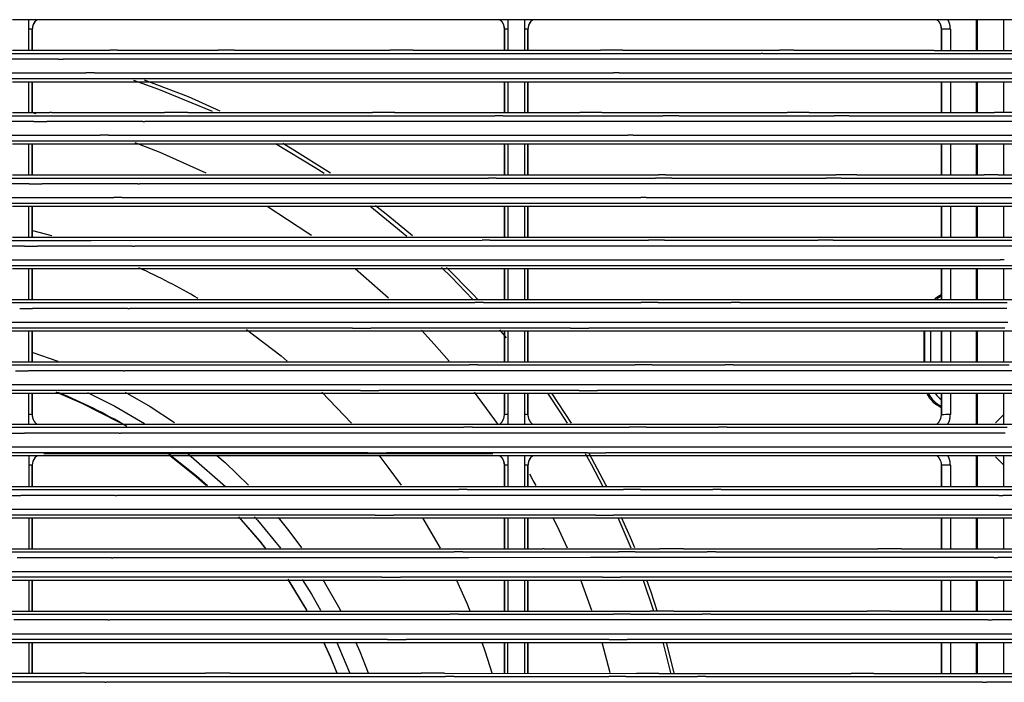
# Model space of a CAD drawing. Units: millimetres. Extents: x -127 to 1417, y 89 to 759.
# Drawn here: x 496 to 579, y 338 to 394 of the extents above; entities that cross this region are included whole.
import ezdxf

# ---------------------------------------------------------------- set-up
doc = ezdxf.new("R2010")
doc.units = ezdxf.units.MM

msp = doc.modelspace()

# ---------------------------------------------------------------- linework, layer by layer
at = {"color": 7, "linetype": 'Continuous'}
for p, q in [((496.365, 394.123), (494.981, 394.123)), ((537.178, 394.123), (496.365, 394.123)), ((496.365, 394.123), (496.366, 391.523)), ((538.569, 394.123), (537.178, 394.123)), ((537.178, 391.52), (537.178, 394.123)), ((579.377, 394.123), (538.569, 394.123)), ((538.569, 394.123), (538.569, 391.52)), ((579.376, 391.516), (579.377, 394.123)), ((580.77, 394.123), (579.377, 394.123)), ((496.669, 393.323), (496.673, 393.323)), ((496.673, 391.523), (496.673, 393.323)), ((536.873, 393.323), (536.873, 391.52)), ((536.878, 393.323), (536.873, 393.323)), ((538.869, 393.323), (538.873, 393.323)), ((538.873, 391.52), (538.873, 393.323)), ((574.073, 393.323), (574.073, 391.517)), ((574.078, 393.323), (574.073, 393.323)), ((494.981, 391.523), (496.366, 391.523)), ((496.366, 391.523), (503.276, 391.523)), ((503.92, 391.523), (512.507, 391.522)), ((513.901, 391.522), (527.101, 391.521)), ((529.112, 391.521), (545.037, 391.52)), ((546.943, 391.52), (560.276, 391.519)), ((561.51, 391.519), (572.182, 391.518)), ((573.45, 391.517), (584.097, 391.516)), ((498.92, 390.762), (475.603, 390.762)), ((487.502, 391.256), (558.732, 391.256)), ((511.04, 390.762), (499.314, 390.762)), ((558.606, 390.762), (511.04, 390.762)), ((570.531, 390.762), (558.732, 390.762)), ((558.844, 391.256), (582.577, 391.256)), ((662.616, 390.762), (570.779, 390.762)), ((506.349, 389.089), (453.681, 389.089)), ((460.372, 389.591), (501.249, 389.591)), ((501.975, 389.591), (546.167, 389.591)), ((509.966, 387.551), (506.225, 388.984)), ((554.021, 389.089), (506.828, 389.089)), ((546.634, 389.591), (593.385, 389.591)), ((593.549, 389.089), (554.335, 389.089)), ((496.366, 388.823), (494.981, 388.823)), ((537.177, 388.823), (496.366, 388.823)), ((496.366, 388.823), (496.366, 386.223)), ((496.673, 386.223), (496.673, 388.823)), ((536.873, 388.823), (536.873, 386.222)), ((538.569, 388.823), (537.177, 388.823)), ((537.177, 386.222), (537.177, 388.823)), ((579.376, 388.823), (538.569, 388.823)), ((538.569, 388.823), (538.57, 386.222)), ((538.873, 386.222), (538.873, 388.823)), ((574.073, 388.823), (574.073, 386.219)), ((580.771, 388.823), (579.376, 388.823)), ((579.376, 386.218), (579.376, 388.823)), ((512.682, 386.353), (509.966, 387.551)), ((486.584, 385.955), (501.835, 385.955)), ((494.98, 386.223), (496.366, 386.223)), ((496.366, 386.223), (498.164, 386.223)), ((498.306, 386.223), (507.945, 386.223)), ((502.544, 385.955), (536.052, 385.956)), ((509.91, 386.223), (525.626, 386.222)), ((527.525, 386.222), (543.293, 386.222)), ((536.731, 385.956), (550.358, 385.956)), ((545.153, 386.221), (560.932, 386.22)), ((551.726, 385.956), (564.947, 385.956)), ((562.81, 386.22), (578.575, 386.219)), ((566.218, 385.956), (605.387, 385.956)), ((496.822, 385.46), (482.821, 385.46)), ((506.1, 385.46), (497.92, 385.46)), ((536.898, 385.461), (506.27, 385.46)), ((547.973, 385.462), (537.268, 385.461)), ((564.988, 385.462), (549.884, 385.462)), ((612.18, 385.462), (566.442, 385.462)), ((461.231, 384.29), (502.446, 384.291)), ((503.16, 384.291), (547.361, 384.291)), ((547.827, 384.291), (594.097, 384.291)), ((507.404, 383.789), (454.489, 383.789)), ((496.367, 383.523), (494.98, 383.523)), ((537.177, 383.523), (496.367, 383.523)), ((496.367, 383.523), (496.367, 380.923)), ((496.673, 380.923), (496.673, 383.523)), ((554.88, 383.789), (507.878, 383.789)), ((518.812, 383.112), (518.014, 383.579)), ((522.063, 381.059), (518.812, 383.112)), ((536.873, 383.523), (536.873, 380.923)), ((537.176, 380.923), (537.177, 383.523)), ((538.57, 383.523), (537.177, 383.523)), ((579.375, 383.523), (538.57, 383.523)), ((538.57, 383.523), (538.57, 380.922)), ((538.873, 380.923), (538.873, 383.523)), ((594.262, 383.789), (555.197, 383.789)), ((574.073, 383.523), (574.073, 380.921)), ((580.771, 383.523), (579.375, 383.523)), ((579.375, 380.92), (579.375, 383.523)), ((486.224, 380.655), (501.404, 380.655)), ((494.98, 380.923), (496.367, 380.923)), ((496.367, 380.923), (537.176, 380.923)), ((502.113, 380.655), (535.5, 380.656)), ((536.179, 380.656), (549.742, 380.656)), ((537.176, 380.923), (538.57, 380.923)), ((538.57, 380.923), (549.987, 380.922)), ((550.582, 380.922), (565.083, 380.921)), ((551.109, 380.656), (564.253, 380.656)), ((565.52, 380.656), (604.545, 380.656)), ((566.867, 380.921), (577.719, 380.92)), ((578.907, 380.92), (588.74, 380.92)), ((496.413, 380.16), (482.477, 380.16)), ((505.65, 380.16), (497.511, 380.16)), ((536.328, 380.161), (505.817, 380.16)), ((547.359, 380.162), (536.695, 380.161)), ((564.277, 380.162), (549.268, 380.162)), ((611.182, 380.162), (565.726, 380.162)), ((462.049, 378.99), (503.613, 378.991)), ((504.315, 378.991), (548.483, 378.991)), ((548.948, 378.991), (594.785, 378.99)), ((508.409, 378.489), (462.781, 378.489)), ((496.367, 378.223), (494.979, 378.223)), ((537.176, 378.223), (496.367, 378.223)), ((496.367, 378.223), (496.368, 375.623)), ((496.673, 375.623), (496.673, 378.223)), ((555.7, 378.489), (508.878, 378.489)), ((526.943, 377.471), (525.902, 378.292)), ((536.873, 378.223), (536.873, 375.623)), ((538.571, 378.223), (537.176, 378.223)), ((537.176, 375.623), (537.176, 378.223)), ((579.375, 378.223), (538.571, 378.223)), ((538.571, 378.223), (538.571, 375.623)), ((538.873, 375.623), (538.873, 378.223)), ((594.953, 378.489), (556.018, 378.489)), ((574.073, 378.223), (574.073, 375.623)), ((579.374, 375.623), (579.375, 378.223)), ((580.772, 378.223), (579.375, 378.223)), ((529.03, 375.725), (526.943, 377.471)), ((494.979, 375.623), (496.368, 375.623)), ((496.368, 375.623), (537.176, 375.623)), ((537.176, 375.623), (538.571, 375.623)), ((538.571, 375.623), (579.374, 375.623)), ((579.374, 375.623), (580.772, 375.623)), ((496.021, 374.86), (482.148, 374.86)), ((485.874, 375.355), (500.988, 375.355)), ((505.222, 374.86), (497.119, 374.86)), ((501.697, 375.355), (534.962, 375.356)), ((535.78, 374.861), (505.392, 374.86)), ((535.639, 375.356), (549.138, 375.356)), ((546.776, 374.861), (536.151, 374.861)), ((563.636, 374.862), (548.684, 374.862)), ((550.503, 375.356), (563.581, 375.356)), ((564.846, 375.356), (603.743, 375.356)), ((610.027, 374.861), (565.083, 374.862)), ((498.31, 373.189), (394.874, 373.188)), ((487.985, 373.692), (522.522, 373.691)), ((533.118, 373.189), (498.804, 373.189)), ((524.306, 373.69), (541.595, 373.69)), ((534.197, 370.739), (531.948, 373.036)), ((602.845, 373.189), (533.384, 373.189)), ((543.365, 373.69), (579.067, 373.69)), ((496.368, 372.923), (494.979, 372.923)), ((537.175, 372.923), (496.368, 372.923)), ((496.368, 372.923), (496.368, 370.323)), ((496.673, 370.323), (496.673, 372.923)), ((536.873, 372.923), (536.873, 370.323)), ((538.571, 372.923), (537.175, 372.923)), ((537.175, 370.323), (537.175, 372.923)), ((579.374, 372.923), (538.571, 372.923)), ((538.571, 372.923), (538.572, 370.323)), ((538.873, 370.323), (538.873, 372.923)), ((574.073, 372.923), (574.073, 370.323)), ((580.772, 372.923), (579.374, 372.923)), ((579.374, 370.323), (579.374, 372.923)), ((534.564, 370.344), (534.197, 370.739)), ((485.536, 370.055), (499.452, 370.055)), ((494.978, 370.323), (496.368, 370.323)), ((496.368, 370.323), (537.175, 370.323)), ((500.103, 370.055), (534.35, 370.056)), ((535.089, 370.056), (548.519, 370.056)), ((537.175, 370.323), (538.572, 370.323)), ((538.572, 370.323), (579.374, 370.323)), ((549.968, 370.056), (556.179, 370.056)), ((556.906, 370.056), (579.66, 370.056)), ((579.374, 370.323), (580.773, 370.323)), ((504.816, 369.56), (496.693, 369.56)), ((535.207, 369.561), (504.942, 369.56)), ((546.119, 369.561), (535.633, 369.561)), ((556.178, 369.561), (548.148, 369.561)), ((579.645, 369.561), (557.001, 369.561)), ((488.492, 368.391), (523.277, 368.39)), ((525.073, 368.39), (542.388, 368.39)), ((544.148, 368.39), (579.718, 368.39)), ((523.946, 367.889), (489.109, 367.89)), ((496.369, 367.623), (494.978, 367.623)), ((537.175, 367.623), (496.369, 367.623)), ((496.369, 367.623), (496.369, 365.023)), ((496.673, 365.023), (496.673, 367.623)), ((542.503, 367.889), (525.492, 367.889)), ((536.873, 367.623), (536.873, 365.023)), ((537.174, 365.023), (537.175, 367.623)), ((538.572, 367.623), (537.175, 367.623)), ((579.374, 367.623), (538.572, 367.623)), ((538.572, 367.623), (538.572, 365.023)), ((538.873, 365.023), (538.873, 367.623)), ((579.479, 367.889), (544.065, 367.889)), ((572.573, 367.623), (572.573, 365.023)), ((574.073, 367.623), (574.073, 365.023)), ((579.373, 365.023), (579.374, 367.623)), ((580.773, 367.623), (579.374, 367.623)), ((496.719, 365.804), (498.857, 365.064)), ((485.222, 364.755), (499.148, 364.755)), ((494.978, 365.023), (496.369, 365.023)), ((496.369, 365.023), (537.174, 365.023)), ((499.8, 364.755), (533.855, 364.756)), ((534.593, 364.756), (547.985, 364.756)), ((537.174, 365.023), (538.572, 365.023)), ((538.572, 365.023), (579.373, 365.023)), ((549.432, 364.756), (555.62, 364.756)), ((556.347, 364.756), (579.02, 364.756)), ((579.02, 364.756), (579.823, 364.756)), ((579.373, 365.023), (580.773, 365.023)), ((504.431, 364.26), (496.341, 364.26)), ((534.718, 364.261), (504.559, 364.26)), ((545.587, 364.261), (535.144, 364.261)), ((555.619, 364.261), (547.615, 364.261)), ((579.006, 364.261), (556.442, 364.261)), ((580.083, 364.261), (579.006, 364.261)), ((489.011, 363.091), (515.827, 363.09)), ((516.373, 363.09), (528.032, 363.09)), ((529.294, 363.09), (543.143, 363.09)), ((544.895, 363.09), (580.226, 363.09)), ((524.616, 362.589), (489.624, 362.59)), ((496.369, 362.323), (494.978, 362.323)), ((537.174, 362.323), (496.369, 362.323)), ((496.369, 362.323), (496.369, 359.723)), ((496.673, 360.523), (496.673, 362.323)), ((498.677, 362.455), (500.888, 361.509)), ((504.588, 362.447), (506.713, 361.214)), ((543.239, 362.589), (526.172, 362.589)), ((536.873, 362.323), (536.873, 360.523)), ((538.572, 362.323), (537.174, 362.323)), ((537.174, 359.723), (537.174, 362.323)), ((579.373, 362.323), (538.572, 362.323)), ((538.572, 362.323), (538.573, 359.723)), ((538.873, 360.523), (538.873, 362.323)), ((542.566, 359.809), (540.914, 362.35)), ((580.098, 362.589), (544.794, 362.589)), ((574.073, 362.323), (574.073, 360.523)), ((580.774, 362.323), (579.373, 362.323)), ((579.373, 359.723), (579.373, 362.323)), ((500.888, 361.509), (504.068, 359.875)), ((496.669, 360.523), (496.673, 360.523)), ((506.713, 361.214), (508.788, 359.852)), ((536.878, 360.523), (536.873, 360.523)), ((538.869, 360.523), (538.873, 360.523)), ((574.078, 360.523), (574.073, 360.523)), ((578.684, 359.832), (579.384, 360.531)), ((494.977, 359.723), (496.369, 359.723)), ((496.369, 359.723), (537.174, 359.723)), ((537.174, 359.723), (538.573, 359.723)), ((538.573, 359.723), (579.373, 359.723)), ((579.373, 359.723), (580.774, 359.723)), ((484.932, 359.455), (498.788, 359.455)), ((504.069, 358.96), (496.006, 358.96)), ((499.441, 359.455), (533.41, 359.456)), ((534.257, 358.961), (504.198, 358.96)), ((534.147, 359.456), (547.481, 359.456)), ((545.087, 358.961), (534.683, 358.961)), ((555.092, 358.961), (547.113, 358.961)), ((548.927, 359.456), (555.093, 359.456)), ((555.82, 359.456), (578.418, 359.456)), ((578.403, 358.961), (555.915, 358.961)), ((579.498, 358.961), (578.403, 358.961)), ((578.418, 359.456), (579.345, 359.456)), ((489.434, 357.791), (516.466, 357.79)), ((525.252, 357.289), (490.103, 357.29)), ((497.673, 357.223), (535.873, 357.223)), ((508.341, 357.096), (510.638, 355.272)), ((512.391, 357.062), (513.085, 356.453)), ((517.014, 357.79), (528.721, 357.79)), ((543.944, 357.289), (526.821, 357.289)), ((529.99, 357.79), (543.842, 357.79)), ((545.515, 354.561), (544.094, 357.223)), ((580.688, 357.289), (545.49, 357.289)), ((545.585, 357.79), (580.817, 357.79)), ((496.37, 357.023), (494.977, 357.023)), ((537.174, 357.023), (496.37, 357.023)), ((496.37, 357.023), (496.37, 354.423)), ((496.669, 356.223), (496.673, 356.223)), ((496.673, 354.423), (496.673, 356.223)), ((513.085, 356.453), (515.096, 354.539)), ((536.873, 356.223), (536.873, 354.423)), ((536.878, 356.223), (536.873, 356.223)), ((537.173, 354.423), (537.174, 357.023)), ((538.573, 357.023), (537.174, 357.023)), ((579.373, 357.023), (538.573, 357.023)), ((538.573, 357.023), (538.573, 354.423)), ((538.869, 356.223), (538.873, 356.223)), ((538.873, 354.423), (538.873, 356.223)), ((574.073, 356.223), (574.073, 354.423)), ((574.078, 356.223), (574.073, 356.223)), ((579.384, 356.231), (578.684, 356.93)), ((579.372, 354.423), (579.373, 357.023)), ((580.774, 357.023), (579.373, 357.023)), ((510.638, 355.272), (511.477, 354.538)), ((545.584, 354.426), (545.515, 354.561)), ((484.651, 354.155), (498.511, 354.155)), ((494.977, 354.423), (496.37, 354.423)), ((496.37, 354.423), (537.173, 354.423)), ((499.166, 354.155), (532.974, 354.156)), ((533.71, 354.156), (547.009, 354.156)), ((537.173, 354.423), (538.573, 354.423)), ((538.573, 354.423), (579.372, 354.423)), ((548.453, 354.156), (554.598, 354.157)), ((555.32, 354.157), (577.852, 354.157)), ((577.852, 354.157), (578.771, 354.157)), ((579.083, 354.157), (614.333, 354.157)), ((579.372, 354.423), (580.774, 354.423)), ((503.729, 353.66), (495.698, 353.659)), ((533.829, 353.661), (503.854, 353.66)), ((544.625, 353.661), (534.249, 353.661)), ((554.597, 353.661), (546.651, 353.661)), ((577.837, 353.661), (555.418, 353.661)), ((578.941, 353.661), (577.837, 353.661)), ((614.245, 353.661), (579.297, 353.661)), ((489.87, 352.491), (517.052, 352.49)), ((517.605, 352.49), (529.372, 352.49)), ((530.645, 352.49), (544.502, 352.49)), ((546.24, 352.49), (581.265, 352.49)), ((525.864, 351.989), (490.55, 351.99)), ((496.37, 351.723), (494.977, 351.723)), ((537.173, 351.723), (496.37, 351.723)), ((496.37, 351.723), (496.37, 349.123)), ((496.673, 349.123), (496.673, 351.723)), ((514.262, 351.793), (516.041, 349.744)), ((517.603, 351.78), (518.52, 350.645)), ((544.61, 351.989), (527.442, 351.989)), ((536.873, 351.723), (536.873, 349.123)), ((538.573, 351.723), (537.173, 351.723)), ((537.173, 349.123), (537.173, 351.723)), ((579.372, 351.723), (538.573, 351.723)), ((538.573, 351.723), (538.574, 349.123)), ((538.873, 349.123), (538.873, 351.723)), ((581.124, 351.989), (546.151, 351.989)), ((547.596, 350.068), (546.848, 351.782)), ((574.073, 351.723), (574.073, 349.121)), ((580.775, 351.723), (579.372, 351.723)), ((579.372, 349.121), (579.372, 351.723)), ((518.52, 350.645), (519.604, 349.201)), ((516.041, 349.744), (516.456, 349.226)), ((547.959, 349.187), (547.596, 350.068)), ((484.393, 348.855), (498.18, 348.855)), ((494.976, 349.123), (496.37, 349.123)), ((496.37, 349.123), (537.173, 349.123)), ((498.834, 348.855), (532.589, 348.856)), ((533.324, 348.856), (546.568, 348.856)), ((537.173, 349.123), (538.574, 349.123)), ((538.574, 349.123), (540.133, 349.123)), ((540.256, 349.123), (550.075, 349.123)), ((548.009, 348.856), (554.134, 348.857)), ((552.122, 349.122), (568.667, 349.122)), ((554.861, 348.857), (577.323, 348.857)), ((570.66, 349.122), (587.249, 349.12)), ((577.323, 348.857), (578.227, 348.857)), ((578.538, 348.857), (613.711, 348.857)), ((503.41, 348.359), (495.398, 348.359)), ((533.42, 348.36), (503.539, 348.359)), ((544.197, 348.361), (533.844, 348.36)), ((554.134, 348.361), (546.22, 348.361)), ((577.308, 348.361), (554.954, 348.361)), ((578.52, 348.361), (577.308, 348.361)), ((613.596, 348.361), (578.876, 348.361)), ((490.286, 347.191), (517.579, 347.19)), ((518.136, 347.19), (529.979, 347.19)), ((531.258, 347.19), (545.116, 347.189)), ((546.846, 347.189), (581.795, 347.19)), ((526.434, 346.689), (490.961, 346.69)), ((496.371, 346.423), (494.976, 346.423)), ((537.173, 346.423), (496.371, 346.423)), ((496.371, 346.423), (496.371, 343.823)), ((496.673, 343.823), (496.673, 346.423)), ((518.469, 346.447), (520.031, 343.908)), ((521.399, 346.506), (522.847, 343.971)), ((545.219, 346.689), (528.021, 346.689)), ((536.873, 346.423), (536.873, 343.823)), ((538.574, 346.423), (537.173, 346.423)), ((537.173, 343.822), (537.173, 346.423)), ((579.372, 346.423), (538.574, 346.423)), ((538.574, 346.423), (538.574, 343.822)), ((538.873, 343.822), (538.873, 346.423)), ((581.656, 346.689), (546.753, 346.689)), ((549.353, 345.439), (549.001, 346.449)), ((574.073, 346.423), (574.073, 343.82)), ((579.371, 343.819), (579.372, 346.423)), ((580.775, 346.423), (579.372, 346.423)), ((549.873, 343.848), (549.353, 345.439)), ((494.976, 343.823), (496.371, 343.823)), ((496.371, 343.823), (537.173, 343.823)), ((522.847, 343.971), (522.916, 343.841)), ((537.173, 343.823), (538.574, 343.822)), ((538.574, 343.822), (549.263, 343.822)), ((551.283, 343.822), (567.74, 343.821)), ((569.716, 343.821), (586.207, 343.819)), ((484.161, 343.555), (497.942, 343.555)), ((503.113, 343.059), (495.114, 343.059)), ((498.596, 343.555), (532.212, 343.556)), ((533.042, 343.06), (503.244, 343.059)), ((532.947, 343.556), (546.157, 343.556)), ((543.79, 343.061), (533.467, 343.06)), ((553.702, 343.061), (545.811, 343.061)), ((547.597, 343.557), (553.703, 343.557)), ((554.426, 343.557), (576.829, 343.557)), ((576.815, 343.061), (554.523, 343.061)), ((578.023, 343.061), (576.815, 343.061)), ((576.829, 343.557), (577.837, 343.557)), ((578.147, 343.557), (613.114, 343.557)), ((613.013, 343.061), (578.377, 343.061)), ((490.636, 341.891), (518.107, 341.89)), ((526.923, 341.389), (491.372, 341.39)), ((518.667, 341.89), (530.547, 341.89)), ((521.46, 341.163), (522.055, 339.855)), ((524.198, 341.192), (524.552, 340.374)), ((545.775, 341.389), (528.518, 341.389)), ((531.83, 341.89), (545.692, 341.889)), ((582.159, 341.389), (547.304, 341.389)), ((547.417, 341.889), (582.185, 341.889)), ((550.779, 340.698), (550.654, 341.167)), ((496.371, 341.123), (494.976, 341.123)), ((537.172, 341.123), (496.371, 341.123)), ((496.371, 341.123), (496.371, 338.523)), ((496.673, 338.523), (496.673, 341.123)), ((524.552, 340.374), (525.267, 338.566)), ((536.873, 341.123), (536.873, 338.522)), ((538.574, 341.123), (537.172, 341.123)), ((537.172, 338.522), (537.172, 341.123)), ((579.371, 341.123), (538.574, 341.123)), ((538.574, 341.123), (538.575, 338.522)), ((538.873, 338.522), (538.873, 341.123)), ((551.305, 338.555), (550.779, 340.698)), ((574.073, 341.123), (574.073, 338.519)), ((580.775, 341.123), (579.371, 341.123)), ((579.371, 338.518), (579.371, 341.123)), ((522.055, 339.855), (522.591, 338.564)), ((483.935, 338.255), (497.704, 338.255)), ((494.976, 338.523), (496.371, 338.523)), ((496.371, 338.523), (500.793, 338.523)), ((498.361, 338.255), (531.851, 338.256)), ((501.196, 338.523), (511.433, 338.523)), ((513.52, 338.523), (529.782, 338.522)), ((531.758, 338.522), (548.107, 338.521)), ((532.584, 338.256), (545.767, 338.257)), ((547.207, 338.257), (553.303, 338.257)), ((550.019, 338.521), (566.385, 338.52)), ((554.026, 338.257), (576.373, 338.257)), ((568.328, 338.52), (584.67, 338.518)), ((576.373, 338.257), (577.351, 338.257)), ((577.66, 338.257), (612.576, 338.257)), ((502.839, 337.759), (494.871, 337.759)), ((532.693, 337.76), (502.969, 337.759)), ((543.414, 337.76), (533.117, 337.76)), ((553.302, 337.761), (545.433, 337.76)), ((576.358, 337.761), (554.123, 337.761)), ((577.553, 337.761), (576.358, 337.761)), ((612.48, 337.761), (577.905, 337.761))]:
    msp.add_line(p, q, dxfattribs=at)
at = {"color": 8, "linetype": 'Continuous'}
for p, q in [((496.889, 393.951), (496.725, 393.656)), ((497.083, 394.123), (496.889, 393.951)), ((539.089, 393.951), (538.925, 393.656)), ((539.283, 394.123), (539.089, 393.951)), ((577.042, 391.517), (577.042, 394.123)), ((577.104, 394.123), (577.105, 391.517)), ((579.384, 391.517), (579.384, 394.123)), ((496.725, 393.656), (496.669, 393.323)), ((496.669, 393.323), (496.669, 391.523)), ((496.669, 393.323), (496.669, 393.323)), ((536.878, 391.52), (536.878, 393.323)), ((538.925, 393.656), (538.869, 393.323)), ((538.869, 393.323), (538.869, 391.52)), ((538.869, 393.323), (538.869, 393.323)), ((574.078, 391.517), (574.078, 393.323)), ((574.828, 393.33), (574.828, 391.517)), ((505.285, 388.989), (507.431, 388.228)), ((496.669, 388.823), (496.669, 386.223)), ((507.431, 388.228), (511.984, 386.344)), ((536.878, 386.222), (536.878, 388.823)), ((538.869, 388.823), (538.869, 386.222)), ((574.078, 386.219), (574.078, 388.823)), ((574.828, 388.823), (574.828, 386.219)), ((577.042, 386.219), (577.042, 388.823)), ((577.105, 388.823), (577.105, 386.219)), ((579.384, 386.219), (579.384, 388.823)), ((496.994, 386.127), (496.697, 386.191)), ((496.669, 383.523), (496.669, 380.923)), ((507.563, 382.829), (505.433, 383.657)), ((517.386, 383.591), (520.756, 381.558)), ((536.878, 380.923), (536.878, 383.523)), ((538.869, 383.523), (538.869, 380.923)), ((574.078, 380.921), (574.078, 383.523)), ((574.828, 383.523), (574.828, 380.921)), ((577.042, 380.92), (577.042, 383.523)), ((577.105, 383.523), (577.105, 380.92)), ((579.384, 380.92), (579.384, 383.523)), ((511.479, 381.075), (507.563, 382.829)), ((520.756, 381.558), (521.524, 381.057)), ((496.669, 378.223), (496.669, 375.623)), ((520.14, 375.975), (516.665, 378.241)), ((525.402, 378.297), (528.572, 375.723)), ((536.878, 375.623), (536.878, 378.223)), ((538.869, 378.223), (538.869, 375.623)), ((574.078, 375.623), (574.078, 378.223)), ((574.828, 378.223), (574.828, 375.623)), ((577.043, 375.623), (577.042, 378.223)), ((577.105, 378.223), (577.105, 375.623)), ((579.384, 375.623), (579.384, 378.223)), ((496.69, 376.198), (498.305, 375.759)), ((520.438, 375.766), (520.14, 375.975)), ((531.515, 373.037), (532.358, 372.208)), ((496.669, 372.923), (496.669, 370.323)), ((527.007, 370.445), (524.163, 372.924)), ((532.358, 372.208), (534.155, 370.343)), ((536.878, 370.323), (536.878, 372.923)), ((538.869, 372.923), (538.869, 370.323)), ((574.078, 370.323), (574.078, 372.923)), ((574.828, 372.923), (574.828, 370.323)), ((577.043, 370.323), (577.043, 372.923)), ((577.105, 372.923), (577.105, 370.323)), ((579.384, 370.323), (579.384, 372.923)), ((496.669, 367.623), (496.669, 365.023)), ((514.908, 367.758), (517.85, 365.517)), ((530.901, 366.524), (529.8, 367.701)), ((536.462, 367.73), (537.009, 367.07)), ((536.878, 365.023), (536.878, 367.623)), ((538.869, 367.623), (538.869, 365.023)), ((572.652, 365.023), (572.652, 367.623)), ((573.152, 367.623), (573.152, 365.023)), ((574.078, 365.023), (574.078, 367.623)), ((574.828, 367.623), (574.828, 365.023)), ((577.043, 365.023), (577.043, 367.623)), ((577.105, 367.623), (577.105, 365.023)), ((579.384, 365.023), (579.384, 367.623)), ((532.172, 365.087), (530.901, 366.524)), ((517.85, 365.517), (518.383, 365.076)), ((496.669, 362.323), (496.669, 360.523)), ((501.379, 362.413), (503.699, 361.252)), ((521.315, 362.435), (523.852, 359.811)), ((536.35, 359.666), (534.334, 362.43)), ((536.878, 360.523), (536.878, 362.323)), ((538.869, 362.323), (538.869, 360.523)), ((540.549, 362.351), (541.708, 360.605)), ((574.078, 360.523), (574.078, 362.323)), ((574.828, 362.323), (574.828, 360.527)), ((577.043, 359.723), (577.043, 362.323)), ((577.105, 362.323), (577.105, 359.723)), ((579.384, 360.531), (579.384, 362.323)), ((503.699, 361.252), (506.216, 359.787)), ((536.821, 360.19), (536.878, 360.523)), ((536.878, 360.523), (536.878, 360.523)), ((541.708, 360.605), (542.212, 359.81)), ((574.021, 360.19), (574.078, 360.523)), ((574.078, 360.523), (574.078, 360.523)), ((536.464, 359.723), (536.658, 359.895)), ((536.658, 359.895), (536.821, 360.19)), ((573.664, 359.723), (573.858, 359.895)), ((573.858, 359.895), (574.021, 360.19)), ((510.655, 355.292), (508.294, 357.164)), ((509.951, 357.16), (510.212, 356.953)), ((526.165, 357.081), (527.033, 355.956)), ((543.749, 357.223), (544.247, 356.327)), ((496.725, 356.556), (496.669, 356.223)), ((496.669, 356.223), (496.669, 354.423)), ((496.669, 356.223), (496.669, 356.223)), ((496.889, 356.851), (496.725, 356.556)), ((497.083, 357.023), (496.889, 356.851)), ((510.212, 356.953), (513.111, 354.424)), ((536.878, 354.423), (536.878, 356.223)), ((536.878, 356.223), (536.878, 356.223)), ((538.925, 356.556), (538.869, 356.223)), ((538.869, 356.223), (538.869, 354.423)), ((538.869, 356.223), (538.869, 356.223)), ((539.089, 356.851), (538.925, 356.556)), ((539.283, 357.023), (539.089, 356.851)), ((544.247, 356.327), (545.246, 354.428)), ((574.078, 354.423), (574.078, 356.223)), ((574.828, 356.227), (574.828, 354.423)), ((577.043, 354.423), (577.043, 357.023)), ((577.105, 357.023), (577.105, 354.423)), ((579.384, 354.423), (579.384, 356.231)), ((527.033, 355.956), (528.074, 354.524)), ((539.319, 354.937), (539.021, 355.454)), ((511.6, 354.463), (510.655, 355.292)), ((539.561, 354.509), (539.319, 354.937)), ((496.669, 351.723), (496.669, 349.123)), ((516.062, 349.761), (514.255, 351.841)), ((515.607, 351.838), (515.852, 351.561)), ((515.852, 351.561), (517.802, 349.162)), ((529.895, 351.756), (531.386, 349.182)), ((536.878, 349.123), (536.878, 351.723)), ((538.869, 351.723), (538.869, 349.123)), ((541.53, 350.695), (541.011, 351.763)), ((546.517, 351.783), (547.635, 349.187)), ((574.078, 349.121), (574.078, 351.723)), ((574.828, 351.723), (574.828, 349.121)), ((577.043, 349.121), (577.043, 351.723)), ((577.105, 351.723), (577.105, 349.121)), ((579.384, 349.121), (579.384, 351.723)), ((542.236, 349.159), (541.53, 350.695)), ((516.561, 349.135), (516.062, 349.761)), ((496.669, 346.423), (496.669, 343.823)), ((520.084, 343.869), (518.454, 346.518)), ((519.659, 346.503), (520.438, 345.248)), ((532.751, 346.497), (533.661, 344.476)), ((536.878, 343.823), (536.878, 346.423)), ((538.869, 346.423), (538.869, 343.822)), ((543.421, 346.302), (543.35, 346.486)), ((544.309, 343.867), (543.421, 346.302)), ((548.683, 346.448), (549.557, 343.849)), ((574.078, 343.82), (574.078, 346.423)), ((574.828, 346.423), (574.828, 343.82)), ((577.043, 343.82), (577.043, 346.423)), ((577.105, 346.423), (577.105, 343.82)), ((579.384, 343.82), (579.384, 346.423)), ((520.438, 345.248), (521.214, 343.896)), ((533.661, 344.476), (533.926, 343.844)), ((522.079, 339.866), (521.484, 341.175)), ((522.601, 341.147), (523.685, 338.584)), ((534.947, 341.163), (535.231, 340.336)), ((545.875, 338.557), (545.177, 341.133)), ((550.342, 341.168), (550.997, 338.555)), ((496.669, 341.123), (496.669, 338.523)), ((535.231, 340.336), (535.787, 338.572)), ((536.878, 338.522), (536.878, 341.123)), ((538.869, 341.123), (538.869, 338.522)), ((574.078, 338.519), (574.078, 341.123)), ((574.828, 341.123), (574.828, 338.519)), ((577.043, 338.519), (577.043, 341.123)), ((577.105, 341.123), (577.105, 338.519)), ((579.384, 338.519), (579.384, 341.123)), ((522.61, 338.586), (522.079, 339.866))]:
    msp.add_line(p, q, dxfattribs=at)
at = {"color": 7, "linetype": 'Continuous'}
for centre, radius, start, end in [((497.397, 393.524), 0.665, 138.75043, 142.90114), ((497.371, 393.546), 0.632, 134.21772, 138.75195), ((497.329, 393.589), 0.571, 129.42922, 134.21772), ((497.344, 393.572), 0.594, 125.8629, 129.42801), ((497.543, 393.296), 0.934, 123.01724, 125.8629), ((497.689, 393.07), 1.203, 122.1343, 123.01818), ((498.058, 392.484), 1.895, 121.43023, 122.1343), ((498.255, 392.162), 2.273, 121.07649, 121.42846), ((501.844, 386.207), 9.226, 120.90281, 121.07649), ((531.751, 386.295), 9.126, 58.89424, 59.07035), ((535.303, 392.182), 2.251, 58.53744, 58.89424), ((535.575, 392.626), 1.729, 57.34818, 58.54152), ((535.987, 393.269), 0.966, 55.75158, 57.34818), ((536.078, 393.403), 0.804, 53.34231, 55.74897), ((536.207, 393.576), 0.588, 50.52507, 53.34231), ((536.217, 393.589), 0.571, 45.75917, 50.5263), ((536.175, 393.545), 0.632, 41.21086, 45.75917), ((536.143, 393.517), 0.675, 35.14532, 41.21064), ((539.597, 393.523), 0.666, 138.75233, 142.90164), ((539.571, 393.546), 0.632, 134.21705, 138.75195), ((539.529, 393.59), 0.571, 129.42754, 134.21705), ((539.544, 393.572), 0.594, 125.8629, 129.42801), ((539.743, 393.296), 0.934, 123.01724, 125.8629), ((539.889, 393.07), 1.203, 122.13423, 123.01818), ((540.261, 392.479), 1.902, 121.43285, 122.13423), ((540.455, 392.162), 2.273, 121.0765, 121.42846), ((543.986, 386.302), 9.115, 120.9007, 121.0765), ((568.951, 386.295), 9.126, 58.89424, 59.07035), ((572.503, 392.182), 2.251, 58.53744, 58.89424), ((572.775, 392.626), 1.729, 57.34818, 58.54152), ((573.187, 393.269), 0.966, 55.75158, 57.34818), ((573.278, 393.403), 0.804, 53.34231, 55.74897), ((573.407, 393.576), 0.588, 50.52507, 53.34231), ((573.417, 393.589), 0.571, 45.75917, 50.5263), ((573.375, 393.545), 0.632, 41.21086, 45.75917), ((573.343, 393.517), 0.675, 35.14532, 41.21064), ((510.792, 391.581), 14.225, 172.70238, 172.96507), ((500.189, 392.939), 3.536, 172.17429, 172.70238), ((499.751, 392.999), 3.094, 171.43616, 172.17634), ((498.812, 393.14), 2.145, 170.5466, 171.43616), ((498.468, 393.198), 1.796, 168.65346, 170.54576), ((497.98, 393.296), 1.298, 166.42446, 168.65346), ((497.836, 393.33), 1.15, 163.54383, 166.42495), ((497.637, 393.389), 0.943, 160.35559, 163.54383), ((497.594, 393.404), 0.897, 153.82167, 160.35514), ((497.497, 393.452), 0.789, 146.83242, 153.82167), ((497.453, 393.481), 0.736, 142.90114, 146.8323), ((536.058, 393.457), 0.779, 29.48435, 35.14532), ((536.014, 393.433), 0.829, 24.45761, 29.48462), ((535.949, 393.403), 0.901, 19.61221, 24.45761), ((535.913, 393.39), 0.939, 16.75775, 19.61256), ((535.744, 393.339), 1.115, 14.13234, 16.75775), ((535.638, 393.313), 1.224, 12.50438, 14.13212), ((535.39, 393.258), 1.479, 11.02053, 12.50438), ((535.2, 393.221), 1.673, 9.35242, 11.01967), ((534.265, 393.067), 2.62, 8.01876, 9.35242), ((533.737, 392.992), 3.153, 7.35482, 8.0196), ((524.291, 391.773), 12.677, 7.0237, 7.35482), ((552.992, 391.581), 14.225, 172.70238, 172.96507), ((542.412, 392.936), 3.559, 172.17778, 172.70238), ((541.951, 392.999), 3.094, 171.43616, 172.17634), ((541.012, 393.14), 2.145, 170.5466, 171.43616), ((540.668, 393.198), 1.796, 168.65346, 170.54576), ((540.18, 393.296), 1.298, 166.42446, 168.65346), ((540.036, 393.33), 1.15, 163.54383, 166.42495), ((539.837, 393.389), 0.943, 160.35559, 163.54383), ((539.794, 393.404), 0.897, 153.82144, 160.35514), ((539.697, 393.452), 0.789, 146.83135, 153.82144), ((539.653, 393.481), 0.736, 142.90164, 146.8323), ((573.258, 393.457), 0.779, 29.48435, 35.14532), ((573.214, 393.433), 0.829, 24.45761, 29.48462), ((573.149, 393.403), 0.901, 19.61221, 24.45761), ((573.113, 393.39), 0.939, 16.75775, 19.61256), ((572.944, 393.339), 1.115, 14.13234, 16.75775), ((572.838, 393.313), 1.224, 12.50438, 14.13212), ((572.59, 393.258), 1.479, 11.02053, 12.50438), ((572.4, 393.221), 1.673, 9.35242, 11.01967), ((571.465, 393.067), 2.62, 8.01876, 9.35242), ((570.937, 392.992), 3.153, 7.35482, 8.0196), ((561.491, 391.773), 12.677, 7.0237, 7.35482), ((574.645, 372.681), 20.65, 89.49197, 91.57285), ((500.126, -99608.477), 100000, 89.997826, 89.998195), ((508.713, -99608.478), 100000, 89.99702755, 89.997826), ((521.923, -99608.478), 100000, 89.99588047, 89.997033), ((537.867, -99608.48), 100000, 89.9948, 89.995892), ((551.219, -99608.481), 100000, 89.99410372, 89.994811), ((561.888, -99608.482), 100000, 89.99337563, 89.994102), ((499.117, 100390.762), 100000, 269.999887, 270.000113), ((558.875, -99609.238), 100000, 90.000082, 90.0001539), ((558.844, -99608.744), 100000, 89.99999985, 90.000064), ((570.655, -99609.238), 100000, 89.999929, 90.000071), ((501.975, -99610.409), 100000, 90, 90.000416), ((506.828, -99610.911), 100000, 90, 90.00027464), ((546.167, -99610.409), 100000, 89.999732, 90), ((553.93, -99610.911), 100000, 89.999768, 89.99994784), ((497.159, -99613.777), 100000, 89.99934253, 89.999424), ((499.629, 100385.955), 100000, 270.001264, 270.00167), ((506.73, -99613.777), 100000, 89.99817795, 89.999304), ((522.46, -99613.778), 100000, 89.9970978, 89.998186), ((538.966, -99614.044), 100000, 90.001281, 90.00167), ((538.241, -99613.778), 100000, 89.99603957, 89.997105), ((552.593, -99614.044), 100000, 90.000497, 90.001281), ((554.017, -99613.779), 100000, 89.99496164, 89.996038), ((565.814, -99614.044), 100000, 89.999769, 90.000497), ((569.779, -99613.781), 100000, 89.99387855, 89.99496), ((494.824, 100385.46), 100000, 270.001145, 270.001774), ((503.004, 100385.46), 100000, 270.001774, 270.00187108), ((540.163, -99614.538), 100000, 90.001659, 90.00187108), ((550.868, -99614.538), 100000, 90.000564, 90.001659), ((565.973, -99614.538), 100000, 89.999731, 90.000564), ((503.16, -99615.709), 100000, 90, 90.000409), ((547.361, -99615.709), 100000, 89.999733, 90), ((507.878, -99616.211), 100000, 90, 90.0002715), ((554.794, -99616.211), 100000, 89.999769, 89.99995022), ((499.201, 100380.655), 100000, 270.001262, 270.001668), ((538.411, -99619.344), 100000, 90.001279, 90.001668), ((551.975, -99619.344), 100000, 90.000496, 90.001279), ((545.403, -99619.078), 100000, 89.997033, 89.997374), ((565.119, -99619.344), 100000, 89.99977, 90.000496), ((559.905, -99619.079), 100000, 89.996011, 89.997033), ((570.757, -99619.079), 100000, 89.99533017, 89.996011), ((494.418, 100380.16), 100000, 270.001143, 270.001772), ((502.558, 100380.16), 100000, 270.001772, 270.00186737), ((539.587, -99619.839), 100000, 90.001657, 90.00186737), ((550.251, -99619.838), 100000, 90.000563, 90.001657), ((565.26, -99619.838), 100000, 89.999733, 90.000563), ((504.315, -99621.009), 100000, 90, 90.000402), ((548.483, -99621.009), 100000, 89.999734, 90), ((508.878, -99621.511), 100000, 90, 90.00026858), ((555.617, -99621.511), 100000, 89.99977, 89.99995234), ((494.03, 100374.86), 100000, 270.001141, 270.00177), ((498.789, 100375.355), 100000, 270.00126, 270.001666), ((502.133, 100374.86), 100000, 270.00177, 270.00186704), ((537.87, -99624.644), 100000, 90.001278, 90.001666), ((539.039, -99625.139), 100000, 90.001655, 90.00186704), ((549.665, -99625.138), 100000, 90.000562, 90.001655), ((551.369, -99624.644), 100000, 90.000496, 90.001278), ((564.446, -99624.644), 100000, 89.999771, 90.000496), ((564.617, -99625.138), 100000, 89.999733, 90.000562), ((499.064, -99626.811), 100000, 90.000149, 90.00043203), ((525.722, 100373.69), 100000, 269.998167, 269.999189), ((533.378, -99626.811), 100000, 89.99999687, 90.000149), ((543.01, 100373.69), 100000, 269.999189, 270.000203), ((579.421, -99626.31), 100000, 90, 90.000203), ((497.2, 100370.055), 100000, 270.00129, 270.001663), ((537.253, -99629.944), 100000, 90.00124, 90.001663), ((550.683, -99629.944), 100000, 90.00041, 90.00124), ((556.895, -99629.944), 100000, 89.99999355, 90.00041), ((493.555, 100369.56), 100000, 270.001175, 270.001798), ((501.678, 100369.56), 100000, 270.001798, 270.00187033), ((538.471, -99630.439), 100000, 90.001626, 90.00187033), ((548.956, -99630.439), 100000, 90.000463, 90.001626), ((556.987, -99630.439), 100000, 89.99999174, 90.000463), ((526.479, 100368.39), 100000, 269.998165, 269.999194), ((543.795, 100368.39), 100000, 269.999194, 270.000202), ((526.737, 100367.889), 100000, 269.998401, 269.999287), ((543.747, 100367.889), 100000, 269.999287, 270.000182), ((496.9, 100364.755), 100000, 270.001288, 270.001662), ((536.755, -99635.244), 100000, 90.001239, 90.001662), ((550.147, -99635.244), 100000, 90.00041, 90.001239), ((556.336, -99635.244), 100000, 89.99999353, 90.00041), ((493.206, 100364.26), 100000, 270.001173, 270.001796), ((501.297, 100364.26), 100000, 270.001796, 270.00186926), ((537.98, -99635.739), 100000, 90.001625, 90.00186926), ((548.423, -99635.739), 100000, 90.000463, 90.001625), ((556.427, -99635.739), 100000, 89.99999171, 90.000463), ((519.035, 100363.09), 100000, 269.998162, 269.998475), ((530.693, 100363.09), 100000, 269.998475, 269.999198), ((544.542, 100363.09), 100000, 269.999198, 270.000202), ((527.412, 100362.589), 100000, 269.998398, 269.99929), ((544.478, 100362.589), 100000, 269.99929, 270.000181), ((574.645, 325.195), 35.332, 89.70306, 90.91914), ((492.875, 100358.959), 100000, 270.001171, 270.001794), ((496.544, 100359.455), 100000, 270.001286, 270.00166), ((500.938, 100358.96), 100000, 270.001794, 270.00186781), ((536.307, -99640.544), 100000, 90.001238, 90.00166), ((537.517, -99641.039), 100000, 90.001624, 90.00186781), ((547.921, -99641.039), 100000, 90.000463, 90.001624), ((549.642, -99640.544), 100000, 90.00041, 90.001238), ((555.9, -99641.039), 100000, 89.99999169, 90.000463), ((555.808, -99640.544), 100000, 89.99999351, 90.00041), ((579.345, 100359.456), 100000, 270, 270.00018), ((519.676, 100357.79), 100000, 269.998161, 269.998475), ((528.053, 100357.289), 100000, 269.998395, 269.999294), ((531.383, 100357.79), 100000, 269.998475, 269.999202), ((545.234, 100357.79), 100000, 269.999202, 270.000201), ((545.176, 100357.289), 100000, 269.999294, 270.00018), ((531.751, 349.195), 9.126, 58.89476, 59.07089), ((535.285, 355.053), 2.285, 58.54325, 58.89476), ((535.575, 355.526), 1.729, 57.34861, 58.54202), ((535.988, 356.17), 0.964, 55.74957, 57.34861), ((536.078, 356.303), 0.804, 53.34269, 55.74935), ((536.206, 356.476), 0.589, 50.52796, 53.34269), ((536.217, 356.489), 0.571, 45.76013, 50.52647), ((536.175, 356.445), 0.632, 41.21178, 45.76013), ((536.143, 356.417), 0.675, 35.14565, 41.21102), ((536.058, 356.357), 0.779, 29.48429, 35.14565), ((536.014, 356.333), 0.829, 24.4577, 29.48515), ((535.949, 356.303), 0.901, 19.61343, 24.4577), ((535.913, 356.29), 0.939, 16.75807, 19.61297), ((535.744, 356.239), 1.115, 14.13287, 16.75807), ((535.638, 356.213), 1.224, 12.50479, 14.13236), ((535.392, 356.158), 1.477, 11.01863, 12.50479), ((535.2, 356.121), 1.673, 9.35251, 11.01984), ((534.262, 355.966), 2.622, 8.01995, 9.35251), ((533.737, 355.892), 3.153, 7.3549, 8.0197), ((524.316, 354.676), 12.653, 7.02313, 7.3549), ((552.992, 354.481), 14.226, 172.7023, 172.965), ((542.395, 355.838), 3.542, 172.17513, 172.7023), ((541.951, 355.899), 3.094, 171.43607, 172.17626), ((541.015, 356.04), 2.147, 170.54745, 171.43607), ((540.668, 356.098), 1.796, 168.65325, 170.54564), ((540.181, 356.196), 1.299, 166.42585, 168.65325), ((540.036, 356.23), 1.15, 163.54347, 166.42473), ((539.837, 356.289), 0.942, 160.35289, 163.54347), ((539.794, 356.304), 0.897, 153.82114, 160.35474), ((539.697, 356.352), 0.789, 146.83232, 153.82114), ((539.653, 356.381), 0.736, 142.90111, 146.8318), ((539.597, 356.423), 0.666, 138.75189, 142.90111), ((539.571, 356.446), 0.632, 134.21613, 138.75158), ((539.529, 356.49), 0.571, 129.4268, 134.21613), ((539.544, 356.472), 0.594, 125.86253, 129.42785), ((539.743, 356.195), 0.935, 123.01958, 125.86253), ((539.889, 355.97), 1.203, 122.13379, 123.01774), ((540.252, 355.392), 1.886, 121.4262, 122.13379), ((540.455, 355.062), 2.273, 121.07597, 121.42795), ((543.916, 349.318), 8.98, 120.89751, 121.07597), ((574.645, 317.182), 39.046, 89.73131, 90.83172), ((496.27, 100354.155), 100000, 270.001284, 270.001659), ((535.869, -99645.844), 100000, 90.001237, 90.001659), ((549.168, -99645.844), 100000, 90.00041, 90.001237), ((555.313, -99645.843), 100000, 89.99999603, 90.00041), ((578.771, 100354.157), 100000, 270, 270.000179), ((492.571, 100353.659), 100000, 270.00117, 270.001792), ((500.601, 100353.66), 100000, 270.001792, 270.00186406), ((537.082, -99646.339), 100000, 90.001623, 90.00186406), ((547.457, -99646.339), 100000, 90.000462, 90.001623), ((555.403, -99646.339), 100000, 89.9999917, 90.000462), ((578.941, 100353.661), 100000, 270, 270.000204), ((520.265, 100352.49), 100000, 269.998159, 269.998476), ((532.032, 100352.49), 100000, 269.998476, 269.999205), ((545.889, 100352.49), 100000, 269.999205, 270.000201), ((528.669, 100351.989), 100000, 269.998393, 269.999297), ((545.837, 100351.989), 100000, 269.999297, 270.00018), ((495.942, 100348.855), 100000, 270.001282, 270.001657), ((535.481, -99651.144), 100000, 90.001236, 90.001657), ((537.617, -99650.877), 100000, 89.9984875, 89.998558), ((548.725, -99651.144), 100000, 90.00041, 90.001236), ((547.376, -99650.877), 100000, 89.99728086, 89.998454), ((554.85, -99651.143), 100000, 89.99999347, 90.00041), ((563.931, -99650.878), 100000, 89.99614485, 89.997287), ((578.227, 100348.857), 100000, 270, 270.000178), ((500.286, 100348.359), 100000, 270.00179, 270.00186376), ((536.673, -99651.64), 100000, 90.001621, 90.00186376), ((547.027, -99651.639), 100000, 90.000462, 90.001621), ((554.94, -99651.639), 100000, 89.99999167, 90.000462), ((578.52, 100348.361), 100000, 270, 270.000204), ((520.796, 100347.19), 100000, 269.998157, 269.998476), ((532.639, 100347.19), 100000, 269.998476, 269.999209), ((546.497, 100347.189), 100000, 269.999209, 270.0002), ((529.243, 100346.689), 100000, 269.998391, 269.9993), ((546.441, 100346.689), 100000, 269.9993, 270.000179), ((545.189, -99656.178), 100000, 89.99650849, 89.997666), ((561.654, -99656.179), 100000, 89.9953806, 89.996513), ((495.706, 100343.555), 100000, 270.001281, 270.001656), ((499.993, 100343.059), 100000, 270.001788, 270.00186307), ((535.102, -99656.444), 100000, 90.001235, 90.001656), ((536.294, -99656.94), 100000, 90.00162, 90.00186307), ((546.618, -99656.939), 100000, 90.000462, 90.00162), ((548.313, -99656.443), 100000, 90.00041, 90.001235), ((554.508, -99656.939), 100000, 89.99999165, 90.000462), ((554.419, -99656.443), 100000, 89.99999601, 90.00041), ((577.837, 100343.557), 100000, 270, 270.000178), ((578.023, 100343.061), 100000, 270, 270.000203), ((521.325, 100341.89), 100000, 269.998156, 269.998477), ((529.736, 100341.389), 100000, 269.998388, 269.999302), ((533.205, 100341.89), 100000, 269.998477, 269.999212), ((547.068, 100341.889), 100000, 269.999212, 270.0002), ((546.994, 100341.389), 100000, 269.999302, 270.000178), ((495.472, 100338.255), 100000, 270.001279, 270.001655), ((499.655, -99661.477), 100000, 89.999117, 89.999348), ((509.892, -99661.477), 100000, 89.9979209, 89.999117), ((526.174, -99661.478), 100000, 89.99680086, 89.997933), ((534.74, -99661.744), 100000, 90.001235, 90.001655), ((547.922, -99661.743), 100000, 90.00041, 90.001235), ((542.545, -99661.479), 100000, 89.99571744, 89.996813), ((554.019, -99661.743), 100000, 89.999996, 90.00041), ((558.908, -99661.48), 100000, 89.99460254, 89.995716), ((577.351, 100338.257), 100000, 270, 270.000177), ((499.72, 100337.759), 100000, 270.001787, 270.00186201), ((535.942, -99662.24), 100000, 90.001619, 90.00186201), ((546.24, -99662.24), 100000, 90.000462, 90.001619), ((554.109, -99662.239), 100000, 89.99999163, 90.000462), ((577.553, 100337.761), 100000, 270, 270.000202)]:
    msp.add_arc(centre, radius, start, end, dxfattribs=at)
at = {"color": 8, "linetype": 'Continuous'}
for centre, radius, start, end in [((535.702, 392.688), 1.629, 61.0061, 61.76271), ((536.296, 393.759), 0.404, 59.48677, 61.0061), ((536.29, 393.75), 0.414, 53.23341, 59.48566), ((536.245, 393.69), 0.49, 47.48012, 53.23341), ((536.209, 393.651), 0.543, 42.74576, 47.4803), ((536.101, 393.551), 0.69, 38.5452, 42.74576), ((536.037, 393.499), 0.773, 36.26683, 38.54517), ((535.907, 393.404), 0.934, 34.19411, 36.26683), ((572.902, 392.688), 1.629, 61.0061, 61.76271), ((573.496, 393.759), 0.404, 59.48677, 61.0061), ((573.49, 393.75), 0.414, 53.23341, 59.48566), ((573.445, 393.69), 0.49, 47.48012, 53.23341), ((573.409, 393.651), 0.543, 42.74576, 47.4803), ((573.301, 393.551), 0.69, 38.5452, 42.74576), ((573.237, 393.499), 0.773, 36.26683, 38.54517), ((573.107, 393.404), 0.934, 34.19411, 36.26683), ((559.731, 386.696), 16.637, 26.26116, 26.51689), ((570.941, 392.226), 4.137, 25.74822, 26.26116), ((571.43, 392.462), 3.594, 25.02403, 25.74812), ((572.452, 392.939), 2.466, 24.14816, 25.02403), ((572.826, 393.107), 2.056, 22.27872, 24.14962), ((496.393, 386.503), 6.826, 87.68657, 90.18027), ((535.814, 393.342), 1.045, 32.01077, 34.19459), ((535.494, 393.141), 1.424, 30.13979, 32.01077), ((535.453, 393.118), 1.47, 26.6383, 30.139), ((535.717, 393.25), 1.175, 22.72241, 26.6383), ((535.814, 393.29), 1.071, 18.06346, 22.72222), ((535.953, 393.336), 0.924, 13.04841, 18.06346), ((535.942, 393.333), 0.935, 6.37547, 13.04853), ((535.851, 393.323), 1.027, 0.0083, 6.37547), ((537.133, 387.538), 5.791, 89.63351, 92.52247), ((538.595, 386.558), 6.771, 87.68295, 90.16959), ((573.014, 393.342), 1.045, 32.01077, 34.19459), ((572.693, 393.141), 1.424, 30.13979, 32.01077), ((572.653, 393.118), 1.47, 26.6383, 30.139), ((572.917, 393.25), 1.175, 22.72241, 26.6383), ((573.014, 393.29), 1.071, 18.06346, 22.72222), ((573.153, 393.336), 0.924, 13.04841, 18.06346), ((573.142, 393.333), 0.935, 6.37719, 13.04854), ((573.052, 393.323), 1.026, 0.00996, 6.37719), ((561.85, 393.321), 12.228, 0.0083, 0.00837), ((570.782, 393.323), 3.296, 0.0084, 0.00859), ((572.133, 393.323), 1.944, 0.00862, 0.00912), ((572.806, 393.323), 1.272, 0.00916, 0.00992), ((573.38, 393.334), 1.457, 20.05342, 22.27872), ((573.551, 393.397), 1.274, 17.13983, 20.05342), ((573.8, 393.473), 1.014, 13.86782, 17.13983), ((573.804, 393.474), 1.011, 11.27533, 13.86811), ((573.583, 393.43), 1.235, 8.92661, 11.27533), ((573.413, 393.403), 1.408, 6.30546, 8.92444), ((572.576, 393.311), 2.25, 4.23164, 6.30546), ((571.923, 393.263), 2.905, 3.58993, 4.2321), ((570.264, 393.159), 4.567, 3.07695, 3.58993), ((569.329, 393.108), 5.503, 2.82243, 3.07772), ((552.752, 392.291), 22.101, 2.69509, 2.82243), ((483.073, 322.923), 54.987, 59.71707, 65.64959), ((483.073, 322.923), 42.526, 59.38833, 68.16362), ((496.395, 348.956), 11.571, 88.64554, 90.09853), ((497.696, 360.523), 1.027, 179.99702, 186.35158), ((497.604, 360.513), 0.935, 186.35158, 193.01466), ((537.131, 350.717), 9.81, 89.79312, 91.4766), ((538.597, 349.049), 11.477, 88.64339, 90.09223), ((539.896, 360.523), 1.027, 179.99702, 186.36407), ((539.804, 360.513), 0.935, 186.36407, 193.03652), ((569.513, 360.776), 5.321, 355.68084, 356.50173), ((567.539, 360.897), 7.298, 356.50095, 356.69836), ((545.479, 362.17), 29.394, 356.69836, 356.79649), ((497.593, 360.51), 0.924, 193.01425, 198.0377), ((497.733, 360.556), 1.071, 198.0377, 202.70295), ((497.83, 360.596), 1.176, 202.70322, 206.62175), ((498.095, 360.729), 1.472, 206.62175, 210.12323), ((498.055, 360.706), 1.426, 210.12381, 211.99328), ((497.733, 360.505), 1.046, 211.99328, 214.17528), ((497.64, 360.441), 0.934, 214.17614, 216.24971), ((497.509, 360.346), 0.772, 216.24971, 218.53056), ((497.445, 360.294), 0.689, 218.52992, 222.73588), ((497.337, 360.195), 0.543, 222.73588, 227.47761), ((497.301, 360.155), 0.489, 227.47686, 233.23953), ((497.256, 360.095), 0.414, 233.23953, 239.50561), ((497.25, 360.086), 0.403, 239.50535, 241.00072), ((497.846, 361.16), 1.632, 241.00072, 241.74264), ((539.794, 360.51), 0.924, 193.03657, 198.05248), ((539.933, 360.556), 1.071, 198.05248, 202.71136), ((540.03, 360.596), 1.176, 202.71149, 206.62539), ((540.294, 360.729), 1.472, 206.62539, 210.12415), ((540.255, 360.706), 1.426, 210.12338, 211.99321), ((539.932, 360.504), 1.046, 211.99321, 214.17645), ((539.84, 360.442), 0.934, 214.1762, 216.24989), ((539.709, 360.346), 0.772, 216.24989, 218.53134), ((539.645, 360.294), 0.689, 218.52985, 222.7352), ((539.537, 360.195), 0.543, 222.7352, 227.47413), ((539.501, 360.155), 0.489, 227.47577, 233.23849), ((539.456, 360.095), 0.414, 233.23849, 239.50324), ((539.45, 360.086), 0.403, 239.50245, 240.99997), ((540.044, 361.157), 1.627, 240.99997, 241.74502), ((566.682, 364.64), 9.324, 328.17802, 328.57412), ((572.667, 360.983), 2.311, 328.57412, 329.36955), ((573.012, 360.779), 1.91, 329.37043, 330.97443), ((573.636, 360.432), 1.196, 330.97443, 333.00025), ((573.769, 360.365), 1.047, 332.99929, 334.81994), ((573.944, 360.283), 0.854, 334.81994, 336.83161), ((573.95, 360.28), 0.847, 336.83112, 341.44091), ((573.781, 360.337), 1.025, 341.44091, 345.62284), ((573.657, 360.368), 1.153, 345.62401, 348.95395), ((573.275, 360.443), 1.542, 348.95395, 351.82946), ((573.031, 360.478), 1.789, 351.82813, 353.28331), ((572.459, 360.545), 2.366, 353.28331, 354.54654), ((572.034, 360.586), 2.792, 354.54726, 355.68084), ((496.395, 343.452), 12.774, 88.77411, 90.08849), ((535.705, 355.594), 1.622, 61.0037, 61.76245), ((536.296, 356.66), 0.404, 59.48553, 61.0037), ((536.29, 356.651), 0.414, 53.23071, 59.48551), ((536.245, 356.59), 0.49, 47.47689, 53.23071), ((536.209, 356.551), 0.543, 42.74231, 47.47601), ((536.101, 356.451), 0.69, 38.54094, 42.74231), ((536.037, 356.4), 0.773, 36.26232, 38.54114), ((535.907, 356.304), 0.934, 34.18952, 36.26232), ((535.815, 356.242), 1.045, 32.00604, 34.19028), ((535.493, 356.041), 1.424, 30.13501, 32.00604), ((535.454, 356.018), 1.47, 26.63357, 30.135), ((535.717, 356.15), 1.175, 22.71766, 26.63357), ((535.814, 356.19), 1.071, 18.05875, 22.71766), ((535.953, 356.236), 0.924, 13.04331, 18.05875), ((535.942, 356.233), 0.935, 6.37353, 13.043), ((535.852, 356.223), 1.026, 0.0066, 6.37353), ((537.13, 345.397), 10.829, 89.81352, 91.33641), ((524.804, 356.222), 12.074, 0.00494, 0.00501), ((535.551, 356.223), 1.327, 0.00505, 0.0066), ((538.597, 343.555), 12.671, 88.77217, 90.08278), ((572.905, 355.594), 1.622, 61.0037, 61.76245), ((573.496, 356.66), 0.404, 59.48553, 61.0037), ((573.49, 356.651), 0.414, 53.2307, 59.48551), ((573.445, 356.59), 0.49, 47.47689, 53.2307), ((573.409, 356.551), 0.543, 42.74231, 47.47601), ((573.301, 356.451), 0.69, 38.54094, 42.74231), ((573.237, 356.4), 0.773, 36.26232, 38.54114), ((573.107, 356.304), 0.934, 34.18952, 36.26232), ((573.015, 356.242), 1.045, 32.00604, 34.19028), ((572.693, 356.041), 1.424, 30.13501, 32.00604), ((572.653, 356.018), 1.47, 26.63357, 30.135), ((572.917, 356.15), 1.175, 22.71766, 26.63357), ((573.014, 356.19), 1.071, 18.05876, 22.71766), ((573.153, 356.236), 0.924, 13.04331, 18.05876), ((573.142, 356.233), 0.935, 6.37353, 13.043), ((573.052, 356.223), 1.026, 0.0066, 6.37353), ((561.655, 356.222), 12.423, 0.00494, 0.00501), ((570.757, 356.223), 3.32, 0.00505, 0.00525), ((572.141, 356.223), 1.937, 0.00526, 0.00576), ((572.804, 356.223), 1.274, 0.0058, 0.00652), ((559.664, 349.558), 16.712, 26.2741, 26.53079), ((570.911, 355.111), 4.169, 25.76094, 26.2741), ((571.414, 355.354), 3.61, 25.0323, 25.75913), ((572.441, 355.833), 2.477, 24.15337, 25.0323), ((572.817, 356.002), 2.065, 22.27649, 24.15457), ((573.374, 356.23), 1.463, 20.04319, 22.27649), ((573.546, 356.293), 1.28, 17.1177, 20.04259), ((573.796, 356.369), 1.019, 13.83382, 17.1177), ((573.799, 356.37), 1.015, 11.25238, 13.83331), ((573.579, 356.327), 1.24, 8.91235, 11.25238), ((573.407, 356.3), 1.414, 6.30472, 8.91196), ((572.566, 356.207), 2.259, 4.2403, 6.30472), ((571.91, 356.158), 2.917, 3.60131, 4.24064), ((570.238, 356.053), 4.593, 3.09135, 3.60131), ((569.306, 356.002), 5.526, 2.83717, 3.09133), ((552.727, 355.181), 22.126, 2.71, 2.83717)]:
    msp.add_arc(centre, radius, start, end, dxfattribs=at)
at = {"color": 7, "linetype": 'Continuous'}
for centre, major_axis, start_param, end_param in [((575.074, 368.423), (-1.768, 1.768), -0.366562, -0.110028), ((575.074, 363.424), (-1.768, -1.768), 5.958507, 6.649747)]:
    msp.add_ellipse(centre, major_axis=major_axis, ratio=0.999695, start_param=start_param, end_param=end_param, dxfattribs=at)
at = {"color": 8, "linetype": 'Continuous'}
for centre, major_axis, ratio, start_param, end_param in [((575.152, 368.344), (1.768, -1.768), 0.999817, 2.808008, 2.986484), ((575.152, 363.502), (1.768, 1.768), 0.999817, 2.849893, 3.475169), ((575.152, 363.502), (-1.415, -1.415), 0.999695, 6.149047, 6.488847)]:
    msp.add_ellipse(centre, major_axis=major_axis, ratio=ratio, start_param=start_param, end_param=end_param, dxfattribs=at)

doc.saveas('drawing.dxf')
